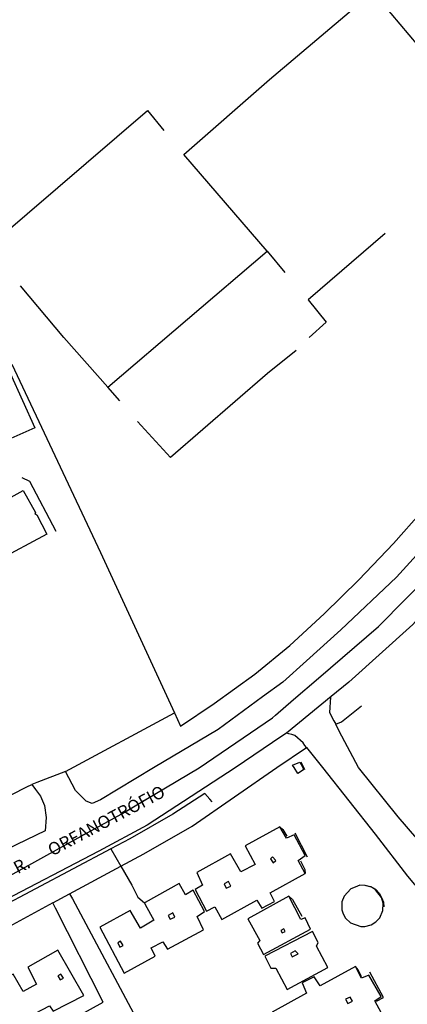
# Model space of a CAD drawing. Units: millimetres. Extents: x 178306 to 180721, y 1668731 to 1671507.
# Drawn here: x 178794 to 178871, y 1670902 to 1671098 of the extents above; entities that cross this region are included whole.
import ezdxf
from ezdxf.enums import TextEntityAlignment as Align

# ---------------------------------------------------------------- set-up
doc = ezdxf.new("R2010")
doc.units = ezdxf.units.MM
doc.header["$MEASUREMENT"] = 0
for name, color, linetype in [('V-EDIFICACAO', 2, 'Continuous'), ('V-EIXO_DE_LOGRADOURO', 3, 'Continuous'), ('V-LOTE', 1, 'Continuous'), ('V-NOME_DOS_LOGRADOUROS', 7, 'Continuous'), ('V-QUADRA', 2, 'Continuous'), ('V-REFERENCIA', 40, 'Continuous'), ('V-TESTADA', 5, 'Continuous'), ('V-VALETA', 6, 'Continuous')]:
    doc.layers.add(name, color=color, linetype=linetype)

msp = doc.modelspace()

# ---------------------------------------------------------------- linework, layer by layer
at = {"layer": 'V-EDIFICACAO'}
for points in [[(178791.74, 1671028.11), (178796.66, 1671017.24), (178791.87, 1671015.06), (178788.99, 1671020.42), (178777.82, 1671015.44), (178775.21, 1671020.6), (178788.98, 1671026.81), (178791.74, 1671028.11)], [(178789.03, 1671001.78), (178794.35, 1671004.71), (178796.79, 1671000.34), (178796.66, 1671000.13), (178797.05, 1670999.87), (178799.06, 1670996.02), (178789.05, 1670990.7), (178784.73, 1670988.57), (178784.57, 1670988.83), (178775.14, 1670984.11), (178775.18, 1670983.85), (178758.46, 1670975.35), (178754.36, 1670983.56), (178761.84, 1670987.28), (178762.49, 1670987.73), (178759.73, 1670993.08), (178783.01, 1671005.23), (178785.88, 1671000.14), (178789.03, 1671001.78)], [(178848.31, 1670949.56), (178847.98, 1670950.04), (178849.43, 1670950.67), (178850.01, 1670949.57), (178850.17, 1670949.12), (178849.01, 1670948.35), (178848.31, 1670949.56)], [(178837.67, 1670928.82), (178835.61, 1670932.37), (178828.9, 1670928.69), (178830.06, 1670926.17), (178828.6, 1670925.27), (178830.83, 1670921), (178832.49, 1670921.81), (178833.9, 1670919.29), (178840.87, 1670923.18), (178841.85, 1670921.55), (178844.38, 1670922.88), (178843.52, 1670924.63), (178850.49, 1670928.44), (178849.08, 1670931.09), (178850.45, 1670932.07), (178848.27, 1670936.17), (178846.73, 1670935.49), (178845.45, 1670937.75), (178838.52, 1670933.99), (178840.49, 1670930.27), (178837.67, 1670928.82)], [(178843.99, 1670931.77), (178843.56, 1670931.39), (178844.12, 1670930.57), (178844.63, 1670931.04), (178843.99, 1670931.77)], [(178818.47, 1670922.62), (178818.64, 1670922.3), (178820.31, 1670919.16), (178817.66, 1670917.58), (178815.65, 1670921.13), (178809.58, 1670917.79), (178814.41, 1670908.65), (178820.61, 1670912.02), (178819.84, 1670913.65), (178822.15, 1670914.84), (178823.05, 1670913.39), (178830.23, 1670917.28), (178828.95, 1670919.93), (178830.44, 1670920.91), (178828.18, 1670925.15), (178826.64, 1670924.2), (178825.36, 1670926.47), (178818.64, 1670922.71), (178818.47, 1670922.62)], [(178834.37, 1670926.43), (178834.76, 1670925.53), (178835.66, 1670925.96), (178835.23, 1670926.9), (178834.37, 1670926.43)], [(178865.67, 1670923.67), (178865.67, 1670923.68), (178865.66, 1670923.69), (178864.47, 1670925.2), (178863.66, 1670925.73), (178862.41, 1670926.06), (178861.39, 1670926.13), (178860.41, 1670925.74), (178859.55, 1670925.4), (178858.26, 1670923.98), (178857.81, 1670922.83), (178857.77, 1670921.22), (178858.07, 1670920.45), (178858.53, 1670919.55), (178859.52, 1670918.63), (178861.54, 1670917.9), (178862.39, 1670917.93), (178863.62, 1670918.23), (178864.53, 1670918.83), (178865.37, 1670919.67), (178865.94, 1670921.09), (178866.04, 1670922.56)], [(178839.08, 1670919.46), (178841.43, 1670915.14), (178840.96, 1670914.63), (178842.2, 1670912.36), (178851.56, 1670917.41), (178850.45, 1670919.63), (178849.63, 1670919.33), (178847.24, 1670923.99), (178839.08, 1670919.46)], [(178823.22, 1670920.14), (178823.6, 1670919.37), (178824.5, 1670919.8), (178824.12, 1670920.61), (178823.22, 1670920.14)], [(178842.45, 1670912.02), (178843.61, 1670909.59), (178844.63, 1670909.63), (178846.9, 1670905.4), (178855.009, 1670909.755), (178855.009, 1670909.755), (178855.009, 1670909.755), (178852.71, 1670914.03), (178853.1, 1670914.76), (178851.94, 1670916.94), (178842.45, 1670912.02)], [(178845.62, 1670917.15), (178845.899, 1670916.627), (178846.51, 1670916.94), (178846.26, 1670917.45), (178845.62, 1670917.15)], [(178813.73, 1670914.97), (178813.17, 1670914.67), (178813.56, 1670913.82), (178814.24, 1670914.16), (178813.73, 1670914.97)], [(178789.23, 1670896.98), (178790.25, 1670895.52), (178797.43, 1670899.37), (178796.75, 1670900.64), (178799.53, 1670902.15), (178800.28, 1670901.03), (178806.41, 1670904.15), (178801.21, 1670913.22), (178795.28, 1670909.8), (178796.99, 1670906.45), (178794.3, 1670904.99), (178792.33, 1670908.41), (178789.21, 1670906.88), (178785.54, 1670904.97), (178786.79, 1670902.64), (178785.3, 1670901.91), (178787.84, 1670897.16), (178788.67, 1670897.75), (178789.23, 1670896.98)], [(178848.52, 1670913.05), (178847.58, 1670912.54), (178847.92, 1670911.85), (178849.08, 1670912.45), (178848.52, 1670913.05)], [(178801.85, 1670908.43), (178801.2, 1670908.09), (178801.67, 1670907.28), (178802.36, 1670907.62), (178801.85, 1670908.43)], [(178847.55, 1670893.6), (178848.69, 1670891.46), (178855.92, 1670895.31), (178854.04, 1670899.16), (178856.64, 1670900.44), (178858.7, 1670896.85), (178865.66, 1670900.65), (178864.38, 1670903.13), (178865.62, 1670903.99), (178863.18, 1670908.26), (178861.69, 1670907.62), (178860.49, 1670909.93), (178853.44, 1670906.12), (178852.28, 1670907.88), (178849.85, 1670906.68), (178850.75, 1670904.63), (178843.91, 1670900.87), (178845.19, 1670898.26), (178843.56, 1670897.45), (178845.74, 1670893.09), (178847.41, 1670893.86), (178847.55, 1670893.6)], [(178858.53, 1670903.43), (178859, 1670902.58), (178859.89, 1670903.05), (178859.47, 1670903.86), (178858.53, 1670903.43)]]:
    msp.add_lwpolyline(points, close=True, dxfattribs=at)
at = {"layer": 'V-EIXO_DE_LOGRADOURO'}
for points in [[(178848.17, 1670963.1), (178853.14, 1670967.36), (178865.11, 1670977.65), (178881.52, 1670994.34), (178902.23, 1671022.61), (178925.61, 1671055.47), (178939.49, 1671073.65), (178956.93, 1671091.38), (178979.72, 1671111.04), (179003.4, 1671131), (179027.23, 1671151.4), (179051.5, 1671172.25), (179076.66, 1671194.28), (179101.97, 1671215.87), (179108.96, 1671221.67), (179119.06, 1671230.03)], [(178746.7, 1670904.36), (178751.16, 1670907.03), (178781.47, 1670925.22), (178789.17, 1670926.65), (178805.88, 1670935.89), (178813.82, 1670940.28), (178829.4, 1670949.53), (178843.95, 1670959.47), (178844.58, 1670960.01), (178848.17, 1670963.1)]]:
    msp.add_lwpolyline(points, dxfattribs=at)
at = {"layer": 'V-LOTE'}
for points in [[(178842.9, 1671052.4), (178826.34, 1671071.66), (178843.38, 1671086.58), (178863.97, 1671104), (178883.64, 1671080.59)], [(178791.12, 1671048.44), (178788.93, 1671051.26), (178787.41, 1671053.27), (178788.93, 1671054.6), (178819.07, 1671080.4), (178822.36, 1671076.42)], [(178824.44, 1670960.49), (178825.68, 1670957.81), (178832.36, 1670962.29), (178840.46, 1670968.19), (178847.43, 1670973.89), (178854.29, 1670980.18), (178861.15, 1670986.96), (178868.04, 1670994.15), (178873.71, 1671000.52), (178879.41, 1671007.15), (178890.85, 1671022.19), (178902.78, 1671038.68), (178909, 1671046.98), (178921.56, 1671064.91), (178927.33, 1671072.27)], [(178866.41, 1671055.88), (178851.09, 1671042.7), (178854.69, 1671038.23), (178851.27, 1671035.17)], [(178811.16, 1671025.32), (178842.9, 1671052.4)], [(178842.9, 1671052.4), (178846.45, 1671048.15)], [(178811.16, 1671025.32), (178802.42, 1671035.22), (178793.79, 1671045.51)], [(178848.69, 1671032.59), (178842.99, 1671028.04), (178823.67, 1671011.28), (178817.1, 1671018.46)], [(178744.81, 1670991.05), (178744, 1670992.12), (178738.2, 1671004.83), (178738.1, 1671005.35), (178788.98, 1671028.3), (178792.05, 1671029.87), (178809.75, 1670992.4), (178824.44, 1670960.49)], [(178813.55, 1671022.62), (178811.16, 1671025.32)], [(178794.02, 1671007.33), (178795.55, 1671006.59), (178800.81, 1670996.61)], [(178856.56, 1670958.18), (178857.74, 1670958.65), (178861.67, 1670961.83)], [(178802.78, 1670948.79), (178824.44, 1670960.49)], [(178813.76, 1670929.91), (178818.34, 1670932.37), (178827.99, 1670937.88), (178844.86, 1670949.56), (178850.76, 1670953.57)], [(178771.32, 1670932.82), (178789.14, 1670942.77), (178795.04, 1670945.71), (178796.06, 1670946.19)], [(178803.57, 1670924.42), (178813.76, 1670929.91)], [(178803.57, 1670924.42), (178804.12, 1670923.4), (178818.96, 1670895.69), (178810.72, 1670891.46), (178793.07, 1670881.79), (178789.25, 1670888.17), (178787.85, 1670890.43), (178789.24, 1670891.11), (178791.21, 1670891.99), (178800.17, 1670897.26), (178810.27, 1670902.83), (178800.77, 1670921.55), (178800.23, 1670922.62)], [(178800.23, 1670922.62), (178803.57, 1670924.42)], [(178800.23, 1670922.62), (178789.19, 1670916.67), (178769.1, 1670907.37), (178762.65, 1670906.81), (178753.39, 1670900.99), (178751.94, 1670900.08)]]:
    msp.add_lwpolyline(points, dxfattribs=at)
at = {"layer": 'V-QUADRA'}
for points in [[(178982.72, 1671107.14), (178969.68, 1671096.28), (178956.79, 1671085.19), (178950.22, 1671078.4), (178944.66, 1671072.66), (178932.31, 1671056.33), (178908.21, 1671023.05), (178901.11, 1671013.53), (178896.08, 1671006.79), (178883.95, 1670991.67), (178871.9, 1670978.07), (178859.17, 1670966.6), (178855.68, 1670963.73), (178846.74, 1670956.41), (178845.81, 1670955.79), (178836.54, 1670949.54), (178819.03, 1670938.1), (178809.39, 1670932.89), (178789.18, 1670922.4)], [(178878.69, 1670998.5), (178868.69, 1670987.48), (178857.55, 1670977), (178850.72, 1670970.83), (178846.03, 1670966.59), (178842, 1670963.65), (178833.14, 1670957.17), (178820.25, 1670949.51), (178809.75, 1670943.13), (178808.05, 1670942.44), (178806.85, 1670942.85), (178804.76, 1670945.03), (178802.78, 1670948.79), (178797.04, 1670946.57), (178796.06, 1670946.19), (178796.79, 1670945.21), (178797.77, 1670943.89), (178798.55, 1670942), (178798.92, 1670939.61), (178798.69, 1670936.94), (178789.16, 1670932.37)]]:
    msp.add_lwpolyline(points, dxfattribs=at)
at = {"layer": 'V-REFERENCIA'}
for points in [[(178855.68, 1670963.73), (178855.5, 1670963.58), (178855.31, 1670960.56), (178856.21, 1670958.84), (178856.56, 1670958.18)], [(178935.48, 1670957.05), (178931.99, 1670959.39), (178924.75, 1670949.71), (178915.37, 1670937.33), (178908.85, 1670928.28), (178901.56, 1670919.32), (178897.83, 1670915.98), (178897.2, 1670915.42), (178895.71, 1670914.6), (178893.77, 1670914.24), (178891.44, 1670914.94), (178888.59, 1670917.76), (178888.15, 1670918.19), (178876.84, 1670930.66), (178869.01, 1670939.75), (178861.07, 1670949.59), (178857.26, 1670956.84), (178856.56, 1670958.18)], [(178850.76, 1670953.57), (178850.44, 1670953.97), (178850.06, 1670954.46), (178848.42, 1670955.98), (178847.81, 1670956.14), (178847.22, 1670956.29), (178846.74, 1670956.41)], [(178850.76, 1670953.57), (178853.92, 1670949.57), (178864.45, 1670936.33), (178870.89, 1670927.96), (178882.07, 1670914.58), (178882.95, 1670913.46), (178885.02, 1670910.81), (178885.8, 1670908.19), (178884.79, 1670905.71), (178878.76, 1670901.55), (178878.25, 1670901.2), (178873.47, 1670898.44), (178866.47, 1670895.5), (178860.14, 1670892.23)]]:
    msp.add_lwpolyline(points, dxfattribs=at)
at = {"layer": 'V-TESTADA'}
for points in [[(178849.6, 1670950.72), (178850.36, 1670949.18)], [(178845.45, 1670937.75), (178846, 1670937.26), (178846.81, 1670935.9)], [(178848.42, 1670936.56), (178850.87, 1670931.8)], [(178849.55, 1670930.98), (178850.44, 1670929.26), (178850.49, 1670928.44)], [(178862.54, 1670926.1), (178863.58, 1670925.87), (178864.49, 1670925.35), (178865.28, 1670924.47), (178865.66, 1670923.69)], [(178847.24, 1670923.99), (178847.93, 1670923.3), (178849.84, 1670919.99)], [(178865.66, 1670923.69), (178865.67, 1670923.67)], [(178865.67, 1670923.67), (178866.11, 1670922.78), (178866.13, 1670921.81)], [(178861.68, 1670907.92), (178861.02, 1670909.32), (178860.49, 1670909.93)], [(178864.7, 1670903.03), (178866.11, 1670903.8), (178863.36, 1670908.82)]]:
    msp.add_lwpolyline(points, dxfattribs=at)
at = {"layer": 'V-VALETA'}
for points in [[(178831.94, 1670942.75), (178831.47, 1670943.28), (178830.47, 1670944.4), (178824.13, 1670940.27), (178815.53, 1670935.37), (178811.77, 1670933.38), (178789.18, 1670921.43), (178784.68, 1670919.11), (178783.47, 1670919.59)], [(178811.77, 1670933.38), (178813.76, 1670929.91), (178815.93, 1670926.12), (178817.13, 1670923.78), (178818.47, 1670922.62)]]:
    msp.add_lwpolyline(points, dxfattribs=at)

# ---------------------------------------------------------------- texts
at = {"layer": 'V-NOME_DOS_LOGRADOUROS'}
for s, height, p in [('ORFANOTRÓFIO', 2.50002, (178800.445, 1670931.152)), ('R.', 2.5, (178793.59, 1670927.63))]:
    msp.add_text(s, height=height, rotation=28, dxfattribs=at).set_placement(p, align=Align.BOTTOM_LEFT)

doc.saveas('drawing.dxf')
